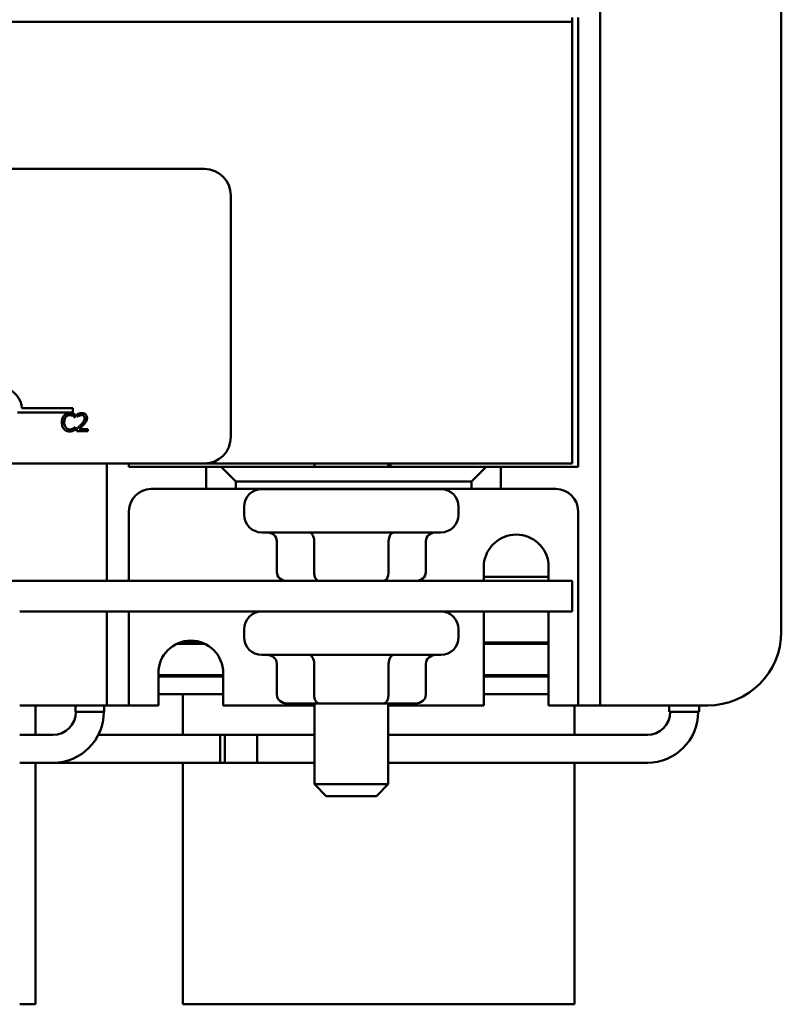
# Model space of a CAD drawing. Units: inches. Extents: x 1 to 43, y 0.2 to 33.5.
# Drawn here: x 9.1 to 11.7, y 25.7 to 29 of the extents above; entities that cross this region are included whole.
import ezdxf

# ---------------------------------------------------------------- set-up
doc = ezdxf.new("R2010")
doc.units = ezdxf.units.IN
doc.header["$LTSCALE"] = 2
doc.header["$MEASUREMENT"] = 0
doc.layers.add('Visible (ANSI)', color=7, linetype='Continuous', lineweight=50)

msp = doc.modelspace()

# ---------------------------------------------------------------- linework, layer by layer
at = {"layer": 'Visible (ANSI)'}
for p, q in [((11.0387, 29.7438), (11.0387, 26.7478)), ((11.6537, 29.5688), (11.6537, 26.9228)), ((10.9437, 28.9943), (3.4437, 28.9943)), ((10.9437, 28.9943), (3.4437, 28.9943)), ((10.9437, 29.0083), (10.9437, 28.9943)), ((10.9437, 27.4943), (10.9437, 28.9943)), ((10.9637, 29.0083), (10.9637, 27.4833)), ((4.8747, 28.4943), (9.6947, 28.4943)), ((9.7847, 28.4043), (9.7847, 27.5843)), ((9.2483, 27.6671), (9.0601, 27.6671)), ((9.0753, 27.6818), (9.2483, 27.6818)), ((9.2483, 27.6818), (9.2483, 27.6671)), ((9.2561, 27.6505), (9.2561, 27.6602)), ((9.2631, 27.6618), (9.2631, 27.6533)), ((9.2631, 27.6533), (9.2636, 27.6533)), ((9.2555, 27.6505), (9.2561, 27.6505)), ((9.2561, 27.6178), (9.2555, 27.6178)), ((9.2561, 27.6082), (9.2561, 27.6178)), ((9.2619, 27.6127), (9.2619, 27.6042)), ((9.2619, 27.6042), (9.2989, 27.6042)), ((9.2989, 27.6111), (9.2694, 27.6111)), ((9.2989, 27.6042), (9.2989, 27.6111)), ((9.6947, 27.4943), (4.8747, 27.4943)), ((9.3637, 27.0953), (9.3637, 27.4943)), ((9.4387, 27.4833), (9.4387, 27.4943)), ((9.6947, 27.4943), (10.9437, 27.4943)), ((10.0687, 27.4943), (10.0687, 27.4833)), ((10.3187, 27.4943), (10.3187, 27.4833)), ((10.3262, 27.4833), (10.3262, 27.4943)), ((9.7012, 27.4833), (9.4387, 27.4833)), ((9.7512, 27.4833), (9.7012, 27.4833)), ((9.7012, 27.4833), (9.7012, 27.4078)), ((10.6512, 27.4833), (9.7512, 27.4833)), ((9.7512, 27.4833), (9.8012, 27.4333)), ((10.6012, 27.4333), (10.6512, 27.4833)), ((10.7012, 27.4833), (10.6512, 27.4833)), ((10.9637, 27.4833), (10.7012, 27.4833)), ((10.7012, 27.4078), (10.7012, 27.4833)), ((9.8012, 27.4078), (9.8012, 27.4333)), ((9.8012, 27.4333), (10.6012, 27.4333)), ((10.6012, 27.4333), (10.6012, 27.4078)), ((9.7012, 27.4078), (9.5137, 27.4078)), ((9.7012, 27.4078), (9.8012, 27.4078)), ((10.6012, 27.4078), (9.8012, 27.4078)), ((9.8897, 27.4073), (10.4977, 27.4073)), ((10.0687, 27.4078), (10.0687, 27.4073)), ((10.3187, 27.4078), (10.3187, 27.4073)), ((10.6012, 27.4078), (10.7012, 27.4078)), ((10.8887, 27.4078), (10.7012, 27.4078)), ((9.4387, 27.3328), (9.4387, 27.0953)), ((9.8297, 27.3473), (9.8297, 27.3203)), ((10.5577, 27.3473), (10.5577, 27.3203)), ((10.9637, 26.7478), (10.9637, 27.3328)), ((10.4977, 27.2603), (9.8897, 27.2603)), ((9.9408, 27.1253), (9.9408, 27.2303)), ((10.0674, 27.1253), (10.0674, 27.2303)), ((10.3203, 27.1253), (10.3203, 27.2303)), ((10.4466, 27.1253), (10.4466, 27.2303)), ((10.6437, 27.0953), (10.6437, 27.1532)), ((10.8637, 27.1532), (10.8637, 27.0953)), ((10.9437, 27.0953), (3.4437, 27.0953)), ((10.6437, 27.1088), (10.8637, 27.1088)), ((10.9437, 26.9913), (10.9437, 27.0953)), ((9.0677, 26.9913), (10.9437, 26.9913)), ((9.3637, 26.7478), (9.3637, 26.9913)), ((9.4387, 26.9913), (9.4387, 26.7478)), ((10.6437, 26.6728), (10.6437, 26.9913)), ((10.8637, 26.9913), (10.8637, 26.6728)), ((9.8297, 26.9313), (9.8297, 26.9043)), ((10.5577, 26.9313), (10.5577, 26.9043)), ((9.6851, 26.8866), (9.6123, 26.8866)), ((10.8637, 26.8866), (10.6437, 26.8866)), ((9.6003, 26.8816), (9.697, 26.8816)), ((10.6437, 26.8816), (10.8637, 26.8816)), ((10.4977, 26.8443), (9.8897, 26.8443)), ((9.5387, 26.6728), (9.5387, 26.7828)), ((9.7587, 26.7828), (9.7587, 26.6728)), ((9.9408, 26.7093), (9.9408, 26.8143)), ((10.0674, 26.7093), (10.0674, 26.8143)), ((10.3203, 26.7093), (10.3203, 26.8143)), ((10.4466, 26.7093), (10.4466, 26.8143)), ((9.7587, 26.7755), (9.5387, 26.7755)), ((9.7587, 26.7705), (9.5387, 26.7705)), ((9.6212, 26.7755), (9.6212, 26.7705)), ((10.8637, 26.7755), (10.6437, 26.7755)), ((10.8637, 26.7705), (10.6437, 26.7705)), ((9.3637, 26.6728), (9.3637, 26.7478)), ((9.4387, 26.7478), (9.4387, 26.6728)), ((10.9637, 26.6728), (10.9637, 26.7478)), ((11.0387, 26.7478), (11.0387, 26.6728)), ((9.5387, 26.7105), (9.7587, 26.7105)), ((9.6212, 26.7105), (9.6212, 26.5729)), ((10.6437, 26.7105), (10.8637, 26.7105)), ((9.2887, 26.6728), (9.0677, 26.6728)), ((9.1212, 26.5729), (9.1212, 26.6728)), ((9.2566, 26.6505), (9.2566, 26.6728)), ((9.2566, 26.6505), (9.3547, 26.6505)), ((9.2887, 26.6728), (9.3637, 26.6728)), ((9.3547, 26.6505), (9.3547, 26.6728)), ((9.3637, 26.6728), (9.4387, 26.6728)), ((9.4387, 26.6728), (9.5137, 26.6728)), ((9.5387, 26.6728), (9.5137, 26.6728)), ((10.0687, 26.6728), (9.7587, 26.6728)), ((9.9754, 26.6793), (10.0847, 26.6793)), ((10.0687, 26.6793), (10.0687, 26.4051)), ((10.0847, 26.6793), (10.303, 26.6793)), ((10.303, 26.6793), (10.4119, 26.6793)), ((10.3187, 26.6793), (10.3187, 26.4051)), ((10.6437, 26.6728), (10.3187, 26.6728)), ((10.8887, 26.6728), (10.8637, 26.6728)), ((10.8887, 26.6728), (10.9637, 26.6728)), ((10.9512, 26.5729), (10.9512, 26.6728)), ((10.9637, 26.6728), (11.0387, 26.6728)), ((11.0387, 26.6728), (11.1137, 26.6728)), ((11.4037, 26.6728), (11.1137, 26.6728)), ((11.2734, 26.6505), (11.2734, 26.6728)), ((11.2734, 26.6505), (11.3745, 26.6505)), ((11.3745, 26.6505), (11.3745, 26.6728)), ((9.0677, 26.5729), (9.1806, 26.5729)), ((9.7639, 26.5729), (9.3346, 26.5729)), ((9.7489, 26.5729), (9.7489, 26.4781)), ((9.8739, 26.5729), (9.7489, 26.5729)), ((9.7639, 26.5729), (9.7639, 26.4781)), ((9.8739, 26.5729), (9.8739, 26.4781)), ((10.0687, 26.5729), (9.8739, 26.5729)), ((9.8739, 26.5729), (9.8739, 26.4781)), ((11.1989, 26.5729), (10.3187, 26.5729)), ((9.0677, 26.4781), (9.1806, 26.4781)), ((9.1212, 25.6578), (9.1212, 26.4781)), ((9.7639, 26.4781), (9.1806, 26.4781)), ((9.6212, 26.4781), (9.6212, 25.6578)), ((9.8739, 26.4781), (9.7489, 26.4781)), ((10.0687, 26.4781), (9.8739, 26.4781)), ((11.1989, 26.4781), (10.3187, 26.4781)), ((10.9512, 25.6578), (10.9512, 26.4781)), ((10.0687, 26.4051), (10.3187, 26.4051)), ((10.1087, 26.3651), (10.0687, 26.4051)), ((10.2787, 26.3651), (10.3187, 26.4051)), ((10.2787, 26.3651), (10.1087, 26.3651)), ((9.1212, 25.6578), (9.0677, 25.6578)), ((10.9512, 25.6578), (9.6212, 25.6578))]:
    msp.add_line(p, q, dxfattribs=at)
for centre, radius, start, end in [((9.6947, 28.4043), 0.09, 0, 90), ((8.9983, 27.6765), 0.0772, 3.8949, 144.0575), ((9.6947, 27.5843), 0.09, 270, 0), ((9.5137, 27.3328), 0.075, 90, 180), ((9.8897, 27.3473), 0.06, 90, 180), ((10.4977, 27.3473), 0.06, 0, 90), ((10.8887, 27.3328), 0.075, 0, 90), ((9.8897, 27.3203), 0.06, 180, 270), ((10.4977, 27.3203), 0.06, 270, 0), ((10.7537, 27.1422), 0.1105, 5.6878, 174.3122), ((9.8897, 26.9313), 0.06, 90, 180), ((10.4977, 26.9313), 0.06, 0, 90), ((11.4037, 26.9228), 0.25, 270, 0), ((9.6487, 26.7828), 0.11, 0, 180), ((9.3712, 26.7978), 0.25, 19.5847, 20.1947), ((9.8897, 26.9043), 0.06, 180, 270), ((10.4977, 26.9043), 0.06, 270, 0), ((9.1806, 26.6505), 0.1724, 270, 0), ((9.1806, 26.6505), 0.0776, 270, 0), ((11.1989, 26.6505), 0.1724, 270, 0), ((11.1989, 26.6505), 0.0776, 270, 0)]:
    msp.add_arc(centre, radius, start, end, dxfattribs=at)
for centre, major_axis, ratio, start_param, end_param in [((9.9062, 27.2303), (0.0346, 0), 0.866026, 0, 1.570796), ((10.0501, 27.2303), (0, -0.03), 0.576479, 1.570796, 3.141593), ((10.3377, 27.2303), (0, -0.03), 0.578221, 3.141593, 4.712389), ((10.4812, 27.2303), (0.0346, 0), 0.866026, 1.570796, 3.141593), ((9.9754, 27.1253), (0.0346, 0), 0.866026, 3.141593, 4.712389), ((10.0847, 27.1253), (0, 0.03), 0.576479, 1.570796, 3.141593), ((10.303, 27.1253), (0, 0.03), 0.578221, 3.141593, 4.712389), ((10.4119, 27.1253), (-0.0346, 0), 0.866026, 1.570796, 3.141593), ((9.9062, 26.8143), (0.0346, 0), 0.866026, 0, 1.570796), ((10.0501, 26.8143), (0, -0.03), 0.576479, 1.570796, 3.141593), ((10.3377, 26.8143), (0, -0.03), 0.578221, 3.141593, 4.712389), ((10.4812, 26.8143), (0.0346, 0), 0.866026, 1.570796, 3.141593), ((9.9754, 26.7093), (0.0346, 0), 0.866026, 3.141593, 4.712389), ((10.0847, 26.7093), (0, 0.03), 0.576479, 1.570796, 3.141593), ((10.303, 26.7093), (0, 0.03), 0.578221, 3.141593, 4.712389), ((10.4119, 26.7093), (-0.0346, 0), 0.866026, 1.570796, 3.141593)]:
    msp.add_ellipse(centre, major_axis=major_axis, ratio=ratio, start_param=start_param, end_param=end_param, dxfattribs=at)
for points, knots in [([(9.2181, 27.657), (9.215, 27.6535), (9.2134, 27.6498), (9.2111, 27.6431), (9.2106, 27.6385), (9.2106, 27.6341)], [-0.05391515, -0.05391515, -0.05391515, -0.05391515, -0.03350656, -0.03350656, 0, 0, 0, 0]), ([(9.2376, 27.6652), (9.2355, 27.6652), (9.2334, 27.665), (9.2294, 27.6642), (9.2275, 27.6636), (9.2228, 27.6613), (9.2203, 27.6594), (9.2181, 27.657)], [-0.05600159, -0.05600159, -0.05600159, -0.05600159, -0.03985515, -0.03985515, -0.02469419, -0.02469419, 0, 0, 0, 0]), ([(9.2189, 27.6341), (9.2189, 27.6377), (9.2193, 27.6419), (9.2217, 27.6483), (9.2228, 27.6504), (9.2243, 27.6522)], [-0.05178779, -0.05178779, -0.05178779, -0.05178779, -0.0180011, -0.0180011, 0, 0, 0, 0]), ([(9.2243, 27.6522), (9.2252, 27.6533), (9.2262, 27.6543), (9.2284, 27.6559), (9.2296, 27.6566), (9.233, 27.658), (9.2352, 27.6584), (9.2376, 27.6584)], [-0.03856829, -0.03856829, -0.03856829, -0.03856829, -0.02801144, -0.02801144, -0.0176707, -0.0176707, 0, 0, 0, 0]), ([(9.2482, 27.6637), (9.2459, 27.6643), (9.244, 27.6647), (9.2414, 27.6651), (9.2395, 27.6652), (9.2376, 27.6652)], [-0.0201974, -0.0201974, -0.0201974, -0.0201974, -0.01441742, -0.01441742, 0, 0, 0, 0]), ([(9.2376, 27.6584), (9.2409, 27.6584), (9.2429, 27.6579), (9.2455, 27.6571), (9.2472, 27.6564), (9.2487, 27.6556)], [-0.02039428, -0.02039428, -0.02039428, -0.02039428, -0.01376019, -0.01376019, 0, 0, 0, 0]), ([(9.2561, 27.6602), (9.2543, 27.6612), (9.2529, 27.6618), (9.2508, 27.6627), (9.2495, 27.6632), (9.2482, 27.6637)], [-0.01703196, -0.01703196, -0.01703196, -0.01703196, -0.01078588, -0.01078588, 0, 0, 0, 0]), ([(9.2487, 27.6556), (9.251, 27.6543), (9.2517, 27.6537), (9.2536, 27.6522), (9.2546, 27.6513), (9.2555, 27.6505)], [-0.01883133, -0.01883133, -0.01883133, -0.01883133, -0.0086958, -0.0086958, 0, 0, 0, 0]), ([(9.2785, 27.6654), (9.2746, 27.6654), (9.2714, 27.6646), (9.2676, 27.6636), (9.2651, 27.6628), (9.2631, 27.6618)], [-0.02537479, -0.02537479, -0.02537479, -0.02537479, -0.01636059, -0.01636059, 0, 0, 0, 0]), ([(9.2636, 27.6533), (9.2644, 27.6538), (9.2653, 27.6544), (9.2672, 27.6556), (9.2683, 27.6561), (9.2694, 27.6566)], [-0.01709269, -0.01709269, -0.01709269, -0.01709269, -0.00936796, -0.00936796, 0, 0, 0, 0]), ([(9.2694, 27.6566), (9.2713, 27.6574), (9.2729, 27.6578), (9.275, 27.6583), (9.2764, 27.6585), (9.2779, 27.6585)], [-0.01621929, -0.01621929, -0.01621929, -0.01621929, -0.01114601, -0.01114601, 0, 0, 0, 0]), ([(9.2779, 27.6585), (9.2798, 27.6585), (9.2812, 27.6581), (9.2833, 27.6574), (9.2843, 27.6568), (9.2852, 27.656)], [-0.0167019, -0.0167019, -0.0167019, -0.0167019, -0.00937535, -0.00937535, 0, 0, 0, 0]), ([(9.2964, 27.6489), (9.2964, 27.6502), (9.2963, 27.6515), (9.2958, 27.6539), (9.2955, 27.6551), (9.2943, 27.6579), (9.2932, 27.6595), (9.2907, 27.6619), (9.2891, 27.6631), (9.2841, 27.6651), (9.2813, 27.6654), (9.2785, 27.6654)], [-0.0959954, -0.0959954, -0.0959954, -0.0959954, -0.07980065, -0.07980065, -0.06487587, -0.06487587, -0.04062092, -0.04062092, -0.02135969, -0.02135969, 0, 0, 0, 0]), ([(9.2852, 27.656), (9.2857, 27.6556), (9.2861, 27.6552), (9.287, 27.654), (9.2873, 27.6534), (9.288, 27.6515), (9.2882, 27.65), (9.2882, 27.6485)], [-0.01799053, -0.01799053, -0.01799053, -0.01799053, -0.01511041, -0.01511041, -0.01146257, -0.01146257, 0, 0, 0, 0]), ([(9.2106, 27.6341), (9.2106, 27.6277), (9.2117, 27.6227), (9.2145, 27.6158), (9.2161, 27.6132), (9.2182, 27.611)], [-0.0565393, -0.0565393, -0.0565393, -0.0565393, -0.02330056, -0.02330056, 0, 0, 0, 0]), ([(9.2245, 27.616), (9.2219, 27.619), (9.2208, 27.6223), (9.2193, 27.6268), (9.2189, 27.6306), (9.2189, 27.6341)], [-0.03644733, -0.03644733, -0.03644733, -0.03644733, -0.02691563, -0.02691563, 0, 0, 0, 0]), ([(9.2555, 27.6178), (9.2546, 27.6168), (9.2533, 27.6158), (9.2518, 27.6146), (9.2505, 27.6137), (9.2492, 27.613)], [-0.01495538, -0.01495538, -0.01495538, -0.01495538, -0.01159733, -0.01159733, 0, 0, 0, 0]), ([(9.2764, 27.6271), (9.2731, 27.6235), (9.2708, 27.6213), (9.2669, 27.6175), (9.2644, 27.615), (9.2619, 27.6127)], [-0.04170724, -0.04170724, -0.04170724, -0.04170724, -0.02643388, -0.02643388, 0, 0, 0, 0]), ([(9.2694, 27.6111), (9.2722, 27.6137), (9.2756, 27.617), (9.2797, 27.6209), (9.2826, 27.6237), (9.2852, 27.6267)], [-0.04283915, -0.04283915, -0.04283915, -0.04283915, -0.03037008, -0.03037008, 0, 0, 0, 0]), ([(9.2882, 27.6485), (9.2882, 27.6469), (9.288, 27.6453), (9.2872, 27.6422), (9.2865, 27.6406), (9.2839, 27.6359), (9.2805, 27.6317), (9.2764, 27.6271)], [-0.08762492, -0.08762492, -0.08762492, -0.08762492, -0.06763594, -0.06763594, -0.04692782, -0.04692782, 0, 0, 0, 0]), ([(9.2852, 27.6267), (9.2868, 27.6283), (9.2883, 27.63), (9.291, 27.6334), (9.2923, 27.6351), (9.2933, 27.6369)], [-0.03315218, -0.03315218, -0.03315218, -0.03315218, -0.0160429, -0.0160429, 0, 0, 0, 0]), ([(9.2933, 27.6369), (9.2946, 27.6393), (9.2953, 27.6413), (9.2961, 27.6445), (9.2964, 27.6467), (9.2964, 27.6489)], [-0.02530612, -0.02530612, -0.02530612, -0.02530612, -0.01672719, -0.01672719, 0, 0, 0, 0]), ([(9.2182, 27.611), (9.2193, 27.6097), (9.2206, 27.6085), (9.2239, 27.6062), (9.2256, 27.6055), (9.2301, 27.6037), (9.2337, 27.6031), (9.2375, 27.6031)], [-0.04386232, -0.04386232, -0.04386232, -0.04386232, -0.03702527, -0.03702527, -0.0282377, -0.0282377, 0, 0, 0, 0]), ([(9.2376, 27.61), (9.2362, 27.61), (9.2348, 27.6101), (9.2319, 27.6108), (9.2306, 27.6114), (9.2276, 27.6129), (9.2259, 27.6143), (9.2245, 27.616)], [-0.03238995, -0.03238995, -0.03238995, -0.03238995, -0.0253562, -0.0253562, -0.01712674, -0.01712674, 0, 0, 0, 0]), ([(9.2375, 27.6031), (9.2409, 27.6031), (9.2426, 27.6034), (9.2449, 27.6038), (9.2466, 27.6043), (9.2482, 27.6048)], [-0.01789879, -0.01789879, -0.01789879, -0.01789879, -0.01266255, -0.01266255, 0, 0, 0, 0]), ([(9.2492, 27.613), (9.2469, 27.6117), (9.2447, 27.6111), (9.2419, 27.6102), (9.2397, 27.61), (9.2376, 27.61)], [-0.02278521, -0.02278521, -0.02278521, -0.02278521, -0.01647079, -0.01647079, 0, 0, 0, 0]), ([(9.2482, 27.6048), (9.2506, 27.6056), (9.2519, 27.6063), (9.2536, 27.6071), (9.2549, 27.6077), (9.2561, 27.6082)], [-0.01416488, -0.01416488, -0.01416488, -0.01416488, -0.01047492, -0.01047492, 0, 0, 0, 0])]:
    msp.add_open_spline(points, degree=3, knots=knots, dxfattribs=at)

doc.saveas('drawing.dxf')
